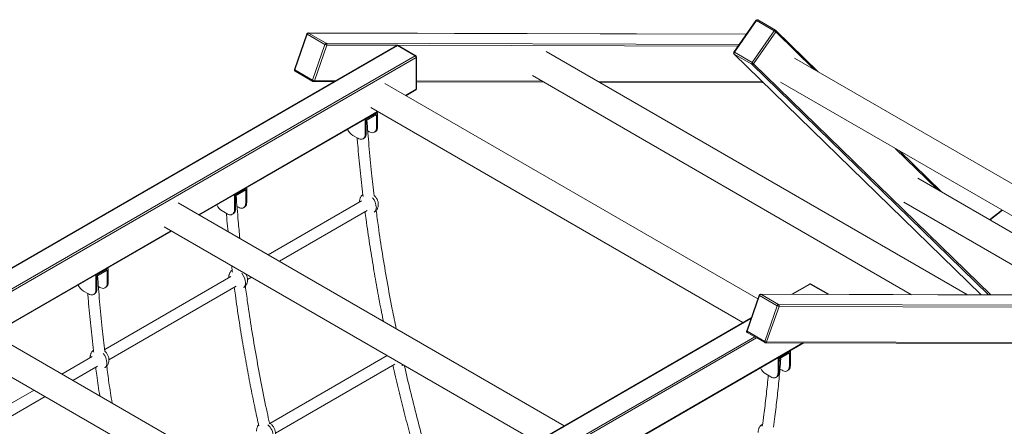
# Model space of a CAD drawing. Units: millimetres. Extents: x -24144 to 7083, y -7850 to 3101.
# Drawn here: x 4787 to 6204, y -5555 to -4971 of the extents above; entities that cross this region are included whole.
import ezdxf

# ---------------------------------------------------------------- set-up
doc = ezdxf.new("R2010")
doc.units = ezdxf.units.MM

msp = doc.modelspace()

# ---------------------------------------------------------------- linework, layer by layer
at = {"color": 7, "linetype": 'Continuous', "lineweight": 15}
for p, q in [((5874.4, -4986.1), (5849, -4971.4)), ((5846.3, -4972), (5814.6, -5017.6)), ((5847.1, -4972.3), (5815.4, -5017.9)), ((5872.6, -4987), (5847.1, -4972.3)), ((5200.3, -4991.5), (5182.5, -5042.6)), ((5200.9, -4992.1), (5183.1, -5043.2)), ((5226.4, -5006.8), (5200.9, -4992.1)), ((5832.5, -4991.8), (5202.2, -4990.1)), ((5202.8, -4990.3), (5228.3, -5005)), ((5840.8, -5032.6), (5872.6, -4987)), ((5874.8, -4988.6), (5843.1, -5034.3)), ((5935.8, -5045.8), (5874.8, -4986.4)), ((5329.6, -5008.1), (4625.3, -5414.7)), ((5330.6, -5008.2), (4626.3, -5414.8)), ((5208.6, -5057.9), (5226.4, -5006.8)), ((5229, -5007.6), (5211.3, -5058.8)), ((5356, -5022.9), (5330.6, -5008.2)), ((5357, -5022.8), (5331.6, -5008.1)), ((4651.8, -5429.5), (5356, -5022.9)), ((5357.5, -5025.4), (4653.2, -5431.9)), ((5357.5, -5071.1), (5357.5, -5025.4)), ((5358, -5070.3), (5358, -5024.6)), ((6150.7, -5366.5), (5544.8, -5016.7)), ((5814.8, -5020.2), (6170.5, -5366.5)), ((5840.5, -5035.1), (5815.1, -5020.4)), ((5815.4, -5017.9), (5840.8, -5032.6)), ((6429.3, -5330.7), (5901.9, -5026.2)), ((5183.1, -5043.2), (5208.6, -5057.9)), ((5183.4, -5045), (5208.9, -5059.7)), ((5524.8, -5051.4), (6070.3, -5366.3)), ((5209.9, -5059.9), (5239.7, -5060)), ((5848.9, -5372.5), (5312.3, -5062.7)), ((5358, -5060.3), (5541.2, -5060.8)), ((5621.6, -5061), (5857.4, -5061.7)), ((5881.9, -5060.8), (6412.5, -5367.2)), ((5342.7, -5080.3), (5357, -5072)), ((5292.3, -5097.4), (5827.6, -5406.4)), ((5045.7, -5251.7), (5302.7, -5103.4)), ((5284.3, -5115), (5302, -5104.8)), ((5285.7, -5115.8), (5300.5, -5107.2)), ((5300.5, -5107.2), (5300.5, -5126)), ((5302, -5104.8), (5301.1, -5104.3)), ((5302, -5104.8), (5302, -5125.2)), ((5284.3, -5115), (5283.4, -5114.5)), ((5284.3, -5135.4), (5284.3, -5115)), ((5285.7, -5134.6), (5285.7, -5115.8)), ((5300.5, -5126), (5302, -5125.2)), ((5273.7, -5141.5), (5266.6, -5137.4)), ((5281.2, -5142.3), (5282.6, -5141.4)), ((5284.3, -5135.4), (5285.7, -5134.6)), ((5289.9, -5132.1), (5288, -5131)), ((5297.4, -5132.9), (5298.8, -5132.1)), ((6113.2, -5218.5), (6052.3, -5159.2)), ((6370.5, -5367), (6079.2, -5198.9)), ((5096.2, -5223.6), (5095.4, -5223.1)), ((5096.2, -5223.6), (5113.9, -5213.4)), ((5096.2, -5244), (5096.2, -5223.6)), ((5097.6, -5224.4), (5112.4, -5215.8)), ((5097.6, -5243.2), (5097.6, -5224.4)), ((5112.4, -5215.8), (5112.4, -5234.6)), ((5113.9, -5213.4), (5113, -5212.9)), ((5113.9, -5213.4), (5113.9, -5233.8)), ((5570.6, -5554.8), (5015.3, -5234.2)), ((5101.8, -5240.7), (5099.9, -5239.6)), ((5109.3, -5241.5), (5110.8, -5240.6)), ((5112.4, -5234.6), (5113.9, -5233.8)), ((5278.9, -5231.6), (5144.9, -5309)), ((6059.2, -5233.5), (6290.2, -5366.8)), ((5085.6, -5250.1), (5078.5, -5246)), ((5093.1, -5250.8), (5094.5, -5250)), ((5096.2, -5244), (5097.6, -5243.2)), ((5160.9, -5318.2), (5286.9, -5245.5)), ((5284.1, -5247), (5284.4, -5247.2)), ((6200.3, -5244.6), (6182.5, -5258.5)), ((4995.3, -5268.8), (5530.6, -5577.9)), ((4748.7, -5423.2), (5005.7, -5274.8)), ((4896.8, -5338.7), (4895.9, -5338.2)), ((4914.5, -5328.5), (4896.8, -5338.7)), ((4896.8, -5338.7), (4896.8, -5359.1)), ((4913, -5330.9), (4898.2, -5339.5)), ((4898.2, -5339.5), (4898.2, -5358.3)), ((4913, -5349.7), (4913, -5330.9)), ((4914.5, -5328.5), (4913.6, -5328)), ((4914.5, -5348.9), (4914.5, -5328.5)), ((5090.8, -5340.2), (4909.5, -5444.9)), ((4914.5, -5348.9), (4913, -5349.7)), ((5115.1, -5344.7), (5120.9, -5341.3)), ((5923.6, -5351), (5898, -5365.8)), ((5950, -5365.8), (5924.6, -5351.1)), ((5951, -5365.7), (5925.6, -5351)), ((4886.2, -5365.2), (4879.1, -5361.1)), ((4893.7, -5366), (4895.1, -5365.1)), ((4898.2, -5358.3), (4896.8, -5359.1)), ((4902.4, -5355.8), (4900.5, -5354.7)), ((4909.9, -5356.6), (4911.3, -5355.7)), ((4915.7, -5459.8), (5098.8, -5354)), ((5096, -5355.6), (5096.3, -5355.8)), ((5850.8, -5367), (5833.1, -5418.1)), ((5851.5, -5367.7), (5833.7, -5418.8)), ((5876.9, -5382.4), (5851.5, -5367.7)), ((6507.4, -5367.4), (5852.7, -5365.7)), ((5853.3, -5365.8), (5878.8, -5380.5)), ((6508, -5367.6), (5853.3, -5365.8)), ((5878.8, -5380.5), (6533.4, -5382.3)), ((5859.1, -5433.5), (5876.9, -5382.4)), ((5879.6, -5383.2), (5861.8, -5434.3)), ((6534.2, -5384.9), (5879.6, -5383.2)), ((5273.6, -5726.2), (4718.3, -5405.6)), ((5839.5, -5399.5), (5372.6, -5669.1)), ((5833.7, -5418.8), (5859.1, -5433.5)), ((5833.9, -5420.5), (5859.4, -5435.2)), ((5339.9, -5767.7), (5915.1, -5435.6)), ((5860.4, -5435.5), (6515, -5437.2)), ((5861.8, -5434.3), (6516.5, -5436)), ((4698.3, -5440.3), (5233.6, -5749.3)), ((5878.2, -5457.9), (5895.9, -5447.7)), ((5879.7, -5458.7), (5894.5, -5450.1)), ((5894.5, -5450.1), (5894.5, -5468.9)), ((5895.1, -5447.2), (5895.9, -5447.7)), ((5895.9, -5447.7), (5895.9, -5468.1)), ((4891.4, -5455.3), (4847.9, -5480.4)), ((5315.9, -5453.9), (5147.1, -5551.3)), ((5155.1, -5565.2), (5327, -5466)), ((5877.4, -5457.4), (5878.2, -5457.9)), ((5878.2, -5478.3), (5878.2, -5457.9)), ((5879.7, -5477.5), (5879.7, -5458.7)), ((4863.9, -5489.7), (4899.4, -5469.2)), ((4896.6, -5470.7), (4896.9, -5470.9)), ((5860.6, -5480.3), (5867.6, -5484.4)), ((5879.7, -5477.5), (5878.2, -5478.3)), ((5880.8, -5473.2), (5883.9, -5475)), ((5891.4, -5475.8), (5892.8, -5474.9)), ((5895.9, -5468.1), (5894.5, -5468.9)), ((5875.1, -5485.1), (5876.5, -5484.3)), ((4807.9, -5503.5), (4721.4, -5553.5)), ((4727.6, -5568.4), (4823.9, -5512.8))]:
    msp.add_line(p, q, dxfattribs=at)
at = {"color": 8, "linetype": 'Continuous', "lineweight": 15}
for p, q in [((5832.4, -4992), (5202.8, -4990.3)), ((5930.2, -5042.5), (5874.8, -4988.6)), ((5228.3, -5005), (5822.2, -5006.6)), ((5330.1, -5007.9), (5229, -5007.6)), ((5820.4, -5009.2), (5331, -5007.9)), ((5815.1, -5020.4), (6170.5, -5366.5)), ((6180.9, -5366.5), (5840.5, -5035.1)), ((5843.1, -5034.3), (6184.3, -5366.6)), ((5211.3, -5058.8), (5241.7, -5058.8)), ((5358, -5059.1), (5539.2, -5059.6)), ((5619.6, -5059.8), (5856.2, -5060.5)), ((5342.1, -5080), (5357.5, -5071.1)), ((5045.1, -5251.4), (5302.1, -5103)), ((6107.6, -5215.2), (6046.7, -5156)), ((6200.9, -5245), (6183.1, -5258.9)), ((4748.1, -5422.8), (5005.1, -5274.5)), ((5924.6, -5351.1), (5899.1, -5365.8)), ((5949.8, -5365.9), (5950, -5365.8)), ((5950, -5365.8), (5950.2, -5365.9)), ((5839.2, -5400.4), (5373.2, -5669.4)), ((5341.1, -5766.3), (5913.9, -5435.6)), ((5387.6, -5690.5), (5844.6, -5426.7)), ((5847.4, -5428.3), (5389, -5692.9))]:
    msp.add_line(p, q, dxfattribs=at)
at = {"color": 8, "linetype": 'Continuous', "lineweight": 15, "flags": 128}
for points in [[(5849, -4971.4), (5848.9, -4971.3), (5848.7, -4971.3), (5848.4, -4971.3), (5848.2, -4971.4), (5847.9, -4971.5), (5847.6, -4971.7), (5847.4, -4972), (5847.1, -4972.3)], [(5200.9, -4992.1), (5200.7, -4992), (5200.5, -4991.8), (5200.3, -4991.7), (5200.3, -4991.5), (5200.3, -4991.5)], [(5874.4, -4986.1), (5874.4, -4986), (5874.2, -4986), (5873.9, -4986), (5873.6, -4986.1), (5873.4, -4986.2), (5873.1, -4986.4), (5872.8, -4986.7), (5872.6, -4987)], [(5815.1, -5020.4), (5814.8, -5020.2), (5814.8, -5020.2)], [(5182.5, -5042.6), (5182.5, -5042.7), (5182.6, -5042.8), (5182.7, -5042.9), (5182.9, -5043.1), (5183.1, -5043.2)], [(5300.3, -5240.8), (5300.1, -5242.6), (5299.8, -5244.2), (5299.2, -5245.6), (5298.3, -5246.7), (5297.3, -5247.5), (5297.2, -5247.6)], [(5112.2, -5349.3), (5112.1, -5351.1), (5111.7, -5352.8), (5111.1, -5354.1), (5110.3, -5355.3), (5109.2, -5356.1), (5109.1, -5356.2)], [(5850.8, -5367), (5850.8, -5367.1), (5850.9, -5367.2), (5851, -5367.4), (5851.2, -5367.5), (5851.5, -5367.7)], [(5833.7, -5418.8), (5833.4, -5418.6), (5833.2, -5418.5), (5833.1, -5418.3), (5833, -5418.2), (5833.1, -5418.1)], [(4912.8, -5464.5), (4912.7, -5466.3), (4912.3, -5467.9), (4911.7, -5469.3), (4910.8, -5470.4), (4909.8, -5471.2), (4909.7, -5471.3)], [(5338.6, -5467), (5338.4, -5467.2), (5337.4, -5468)]]:
    msp.add_lwpolyline(points, dxfattribs=at)
at = {"color": 7, "linetype": 'Continuous', "lineweight": 15, "flags": 128}
for points in [[(5289.9, -5132.1), (5291.6, -5132.9), (5293.2, -5133.4), (5294.7, -5133.6), (5296.2, -5133.4), (5297.4, -5132.9), (5298.5, -5132), (5299.4, -5130.9), (5300, -5129.5), (5300.4, -5127.8), (5300.5, -5126)], [(5302, -5125.2), (5301.8, -5127), (5301.4, -5128.7), (5300.8, -5130.1), (5299.9, -5131.2), (5298.8, -5132.1), (5298.8, -5132.1)], [(5273.7, -5141.5), (5275.3, -5142.3), (5276.9, -5142.8), (5278.5, -5143), (5279.9, -5142.8), (5281.2, -5142.3), (5282.2, -5141.4), (5283.1, -5140.3), (5283.8, -5138.9), (5284.1, -5137.2), (5284.3, -5135.4)], [(5285.7, -5134.6), (5285.6, -5136.4), (5285.2, -5138.1), (5284.5, -5139.5), (5283.7, -5140.6), (5282.6, -5141.4), (5282.6, -5141.4)], [(5101.8, -5240.7), (5103.5, -5241.5), (5105.1, -5242), (5106.7, -5242.2), (5108.1, -5242), (5109.3, -5241.5), (5110.4, -5240.6), (5111.3, -5239.5), (5111.9, -5238.1), (5112.3, -5236.4), (5112.4, -5234.6)], [(5113.9, -5233.8), (5113.7, -5235.6), (5113.3, -5237.3), (5112.7, -5238.7), (5111.8, -5239.8), (5110.8, -5240.6), (5110.8, -5240.6)], [(5085.6, -5250.1), (5087.2, -5250.9), (5088.9, -5251.4), (5090.4, -5251.5), (5091.8, -5251.4), (5093.1, -5250.8), (5094.2, -5250), (5095, -5248.9), (5095.7, -5247.5), (5096.1, -5245.8), (5096.2, -5244)], [(5097.6, -5243.2), (5097.5, -5245), (5097.1, -5246.6), (5096.4, -5248), (5095.6, -5249.2), (5094.5, -5250), (5094.5, -5250)], [(4913, -5349.7), (4912.9, -5351.5), (4912.5, -5353.2), (4911.9, -5354.6), (4911, -5355.7), (4909.9, -5356.6), (4908.7, -5357.1), (4907.3, -5357.3), (4905.7, -5357.1), (4904.1, -5356.6), (4902.4, -5355.8)], [(4911.3, -5355.7), (4911.3, -5355.7), (4912.4, -5354.9), (4913.3, -5353.8), (4913.9, -5352.4), (4914.3, -5350.7), (4914.5, -5348.9)], [(4896.8, -5359.1), (4896.6, -5360.9), (4896.3, -5362.6), (4895.6, -5364), (4894.8, -5365.1), (4893.7, -5366), (4892.4, -5366.5), (4891, -5366.7), (4889.4, -5366.5), (4887.8, -5366), (4886.2, -5365.2)], [(4895.1, -5365.1), (4895.1, -5365.1), (4896.2, -5364.3), (4897, -5363.2), (4897.7, -5361.8), (4898.1, -5360.1), (4898.2, -5358.3)], [(5951.3, -5365.9), (5951.2, -5365.9), (5951, -5365.7)], [(5878.2, -5478.3), (5878.1, -5480.1), (5877.7, -5481.8), (5877.1, -5483.2), (5876.2, -5484.3), (5875.1, -5485.1), (5873.9, -5485.7), (5872.5, -5485.9), (5870.9, -5485.7), (5869.3, -5485.2), (5867.6, -5484.4)], [(5876.5, -5484.3), (5876.5, -5484.3), (5877.6, -5483.5), (5878.5, -5482.4), (5879.1, -5480.9), (5879.5, -5479.3), (5879.7, -5477.5)], [(5894.5, -5468.9), (5894.4, -5470.7), (5894, -5472.4), (5893.3, -5473.8), (5892.5, -5474.9), (5891.4, -5475.8), (5890.1, -5476.3), (5888.7, -5476.5), (5887.2, -5476.3), (5885.6, -5475.8), (5883.9, -5475)], [(5892.8, -5474.9), (5892.8, -5474.9), (5893.9, -5474.1), (5894.8, -5473), (5895.4, -5471.6), (5895.8, -5469.9), (5895.9, -5468.1)]]:
    msp.add_lwpolyline(points, dxfattribs=at)
at = {"color": 7, "linetype": 'Continuous', "lineweight": 15}
for centre, radius, start, end in [((5848, -4973.1), 2, 60.0027, 145.1657), ((5202.2, -4992.1), 2, 89.8478, 160.8309), ((5203.3, -4992.7), 2.5, 102.1006, 165.5572), ((5865.9, -4998.6), 13.4, 48.0724, 60.0021), ((5873.4, -4987.8), 2, 45.7597, 60.0027), ((5228.8, -5007.4), 2.5, 102.1006, 165.5572), ((5229.5, -5001.3), 6.34, 240.2194, 265.7408), ((5227, -5006.8), 2.25, 338.6423, 54.2327), ((5330.6, -5009.9), 2, 60.0027, 119.9973), ((5354.4, -5025.5), 3.07, 2.6055, 57.3945), ((5356, -5024.6), 2, 0, 60.0027), ((5816.2, -5018.7), 2, 145.1657, 225.7597), ((5816.9, -5019.3), 2.1, 137.2727, 209.246), ((5842.4, -5034), 2.1, 137.2727, 209.246), ((5841.3, -5033.2), 2.02, 246.3606, 329.0517), ((5834.1, -5044.2), 13.4, 48.0724, 60.0021), ((5184.4, -5043.2), 2, 160.8309, 240.0027), ((5211.7, -5052.4), 6.34, 240.2194, 265.7408), ((5209.9, -5057.9), 2, 240.0027, 269.8478), ((5356, -5070.3), 2, 299.9973, 0), ((5278.4, -5118.7), 22.1, 207.1057, 237.7738), ((5090.3, -5227.3), 22.1, 207.1057, 237.7738), ((4890.9, -5342.4), 22.1, 207.1057, 237.7738), ((5924.6, -5352.7), 2, 60.0027, 119.9973), ((5852.7, -5367.7), 2, 89.8478, 160.8309), ((5853.9, -5368.3), 2.5, 102.1006, 165.5572), ((5879.3, -5383), 2.5, 102.1006, 165.5572), ((5877.5, -5382.4), 2.25, 338.6423, 54.2327), ((5880.1, -5376.9), 6.34, 240.2194, 265.7408), ((5834.9, -5418.8), 2, 160.8309, 240.0027), ((5862.3, -5428), 6.34, 240.2194, 265.7408), ((5860.4, -5433.5), 2, 240.0027, 269.8478), ((5877.9, -5458.3), 4.11, 295.0597, 12.3453), ((5872.4, -5461.6), 22.1, 207.1057, 237.7738)]:
    msp.add_arc(centre, radius, start, end, dxfattribs=at)
at = {"color": 8, "linetype": 'Continuous', "lineweight": 15}
for centre, radius, start, end in [((5846.2, -4973.4), 1.49, 51.3578, 84.8958), ((5202.2, -4991.4), 1.25, 59.3928, 89.6629), ((5873.5, -4987.5), 1.77, 321.1262, 39.8353), ((5330, -5009), 1.01, 54.3824, 114.3071), ((5331.2, -5009), 1.01, 65.6929, 125.6176), ((5356.6, -5023.7), 1.01, 65.6929, 125.6176), ((5357, -5024.5), 1.01, 294.3747, 354.3052), ((5814.5, -5018.9), 1.29, 48.7307, 87.5229), ((5184.4, -5043.9), 1.47, 151.8526, 225.4381), ((5209.9, -5058.6), 1.47, 151.8526, 225.4381), ((5209.7, -5058.4), 1.59, 274.3167, 345.3252), ((5357, -5070.2), 1.01, 294.3747, 354.3052), ((5356.5, -5071.2), 0.986, 305.0133, 6.2988), ((5277.6, -5241.7), 22.7, 2.3752, 40.4848), ((5089.5, -5350.3), 22.7, 2.3752, 40.4848), ((5924, -5351.9), 1.01, 54.3824, 114.3071), ((5925.1, -5351.9), 1.01, 65.6929, 125.6176), ((5852.7, -5366.9), 1.25, 59.3928, 89.6629), ((5950.6, -5366.6), 1.01, 65.6929, 125.6176), ((5835, -5419.5), 1.47, 151.8526, 225.4381), ((5860.4, -5434.2), 1.47, 151.8526, 225.4381), ((5860.3, -5433.9), 1.59, 274.3167, 345.3252), ((4890.1, -5465.4), 22.7, 2.3752, 40.4848), ((5128.9, -5571), 23.4, 2.8233, 49.5274)]:
    msp.add_arc(centre, radius, start, end, dxfattribs=at)
at = {"color": 7, "linetype": 'Continuous', "lineweight": 15}
for points, knots in [([(5297.3, -5224.3), (5296, -5213.3), (5293.1, -5189.2), (5289.6, -5152.8), (5287.7, -5127.5), (5286.8, -5115.2)], [0, 0, 0, 0, 0.298664, 0.656721, 1, 1, 1, 1]), ([(5272.8, -5141), (5273, -5144.4), (5274.2, -5159.7), (5277, -5187.1), (5279.6, -5211.8), (5281.2, -5224.5), (5281.3, -5225.2)], [0, 0, 0, 0, 0.123064, 0.552615, 0.974882, 1, 1, 1, 1]), ([(5104, -5285.4), (5103.2, -5277.2), (5101.1, -5256.5), (5099.6, -5236.1), (5098.7, -5223.7)], [0, 0, 0, 0, 0.395407, 1, 1, 1, 1]), ([(5281, -5222.5), (5280.6, -5222.8), (5279.7, -5223.5), (5278.5, -5224.9), (5277.6, -5226.4), (5276.8, -5228.1), (5276.4, -5229.8), (5276.1, -5231.6), (5276.1, -5232.7), (5276.2, -5233.2)], [0, 0, 0, 0, 0.127487, 0.277875, 0.426139, 0.573749, 0.722366, 0.873863, 1, 1, 1, 1]), ([(5297.8, -5247.2), (5298.2, -5246.9), (5299.1, -5246.3), (5300.3, -5245.1), (5301.4, -5243.6), (5302.2, -5242), (5302.8, -5240.2), (5303.1, -5238.5), (5303.2, -5236.7), (5303.1, -5234.9), (5302.8, -5233), (5302.2, -5231), (5301.3, -5229), (5300.2, -5227.1), (5298.9, -5225.3), (5297.8, -5224.3), (5297.3, -5223.8)], [0, 0, 0, 0, 0.053584, 0.123102, 0.191369, 0.259032, 0.32681, 0.395522, 0.461527, 0.522113, 0.598116, 0.676048, 0.755525, 0.836128, 0.918406, 1, 1, 1, 1]), ([(5084.7, -5249.6), (5084.9, -5253), (5085.6, -5261.6), (5086.4, -5270.3), (5087, -5275.6)], [0, 0, 0, 0, 0.396381, 1, 1, 1, 1]), ([(5284.1, -5247), (5284.6, -5250.8), (5286.6, -5266.2), (5290.6, -5293.1), (5296, -5327), (5301.8, -5359.9), (5306.5, -5385.4), (5309.6, -5400.3), (5310.5, -5404.6)], [0, 0, 0, 0, 0.073308, 0.296915, 0.516528, 0.719934, 0.919789, 1, 1, 1, 1]), ([(5329, -5415.3), (5327, -5405.9), (5322.3, -5383.2), (5315.7, -5347.2), (5309, -5307.7), (5303.7, -5273.6), (5301.1, -5253.1), (5300, -5245.3)], [0, 0, 0, 0, 0.16275, 0.395888, 0.632764, 0.859527, 1, 1, 1, 1]), ([(5092.2, -5324.7), (5092.4, -5327), (5092.7, -5330), (5093.1, -5333.1), (5093.2, -5333.8)], [0, 0, 0, 0, 0.764061, 1, 1, 1, 1]), ([(4909.8, -5448), (4908.5, -5437), (4905.6, -5412.8), (4902.1, -5376.5), (4900.2, -5351.2), (4899.3, -5338.9)], [0, 0, 0, 0, 0.298635, 0.656707, 1, 1, 1, 1]), ([(5092.9, -5331.1), (5092.5, -5331.4), (5091.6, -5332.1), (5090.4, -5333.4), (5089.5, -5335), (5088.8, -5336.7), (5088.3, -5338.4), (5088, -5340.1), (5088.1, -5341.3), (5088.1, -5341.8)], [0, 0, 0, 0, 0.127487, 0.277875, 0.426139, 0.573749, 0.722366, 0.873863, 1, 1, 1, 1]), ([(5109.7, -5355.8), (5110.1, -5355.5), (5111, -5354.9), (5112.2, -5353.6), (5113.3, -5352.2), (5114.1, -5350.5), (5114.7, -5348.8), (5115, -5347), (5115.1, -5345.3), (5115, -5343.5), (5114.7, -5341.6), (5114.1, -5339.6), (5113.4, -5337.9), (5112.8, -5336.9), (5112.5, -5336.5)], [0, 0, 0, 0, 0.066718, 0.153275, 0.238275, 0.322523, 0.406914, 0.492468, 0.574651, 0.650087, 0.744718, 0.841753, 0.94071, 1, 1, 1, 1]), ([(5146.7, -5551.1), (5145.5, -5545.8), (5141.4, -5527.3), (5135, -5495.6), (5127.6, -5455.8), (5120.9, -5416.3), (5115.7, -5382.2), (5113, -5361.7), (5111.9, -5353.9)], [0, 0, 0, 0, 0.078863, 0.276968, 0.478301, 0.682862, 0.878691, 1, 1, 1, 1]), ([(4885.3, -5364.7), (4885.5, -5368.1), (4886.7, -5383.4), (4889.5, -5410.8), (4892.1, -5435.5), (4893.7, -5448.2), (4893.8, -5448.9)], [0, 0, 0, 0, 0.123113, 0.552616, 0.974836, 1, 1, 1, 1]), ([(5096, -5355.6), (5096.5, -5359.4), (5098.5, -5374.8), (5102.5, -5401.7), (5107.9, -5435.6), (5113.7, -5468.4), (5119.7, -5500.2), (5125.5, -5528.9), (5129.5, -5547.1), (5131.2, -5554.9)], [0, 0, 0, 0, 0.058127, 0.235429, 0.409564, 0.570848, 0.729316, 0.88497, 1, 1, 1, 1]), ([(4893.5, -5446.2), (4893.1, -5446.5), (4892.2, -5447.2), (4891, -5448.6), (4890.1, -5450.1), (4889.3, -5451.8), (4888.9, -5453.5), (4888.6, -5455.2), (4888.7, -5456.4), (4888.7, -5456.9)], [0, 0, 0, 0, 0.127095, 0.27755, 0.425881, 0.573557, 0.722241, 0.873806, 1, 1, 1, 1]), ([(4910.3, -5470.9), (4910.7, -5470.6), (4911.6, -5470), (4912.8, -5468.8), (4913.9, -5467.3), (4914.7, -5465.7), (4915.3, -5463.9), (4915.6, -5462.2), (4915.7, -5460.4), (4915.6, -5458.6), (4915.3, -5456.7), (4914.7, -5454.7), (4913.8, -5452.7), (4912.7, -5450.8), (4911.4, -5449), (4910.3, -5448), (4909.8, -5447.5)], [0, 0, 0, 0, 0.053593, 0.1230903, 0.1913365, 0.2589794, 0.3267374, 0.3954284, 0.4614133, 0.5219811, 0.5979609, 0.6758701, 0.755323, 0.8359022, 0.9181549, 1, 1, 1, 1]), ([(5337.2, -5468.1), (5337.3, -5468.1), (5337.8, -5467.8), (5338.3, -5467.4), (5338.7, -5467.1)], [0, 0, 0, 0, 0.170105, 1, 1, 1, 1]), ([(5871.5, -5556.6), (5872.2, -5551.5), (5874.2, -5537.7), (5876.9, -5514.5), (5879.8, -5487), (5881.3, -5468.2), (5882.1, -5458.6)], [0, 0, 0, 0, 0.160476, 0.43324, 0.713081, 1, 1, 1, 1]), ([(4896.6, -5470.8), (4897.1, -5474.5), (4898.8, -5488.2), (4900.9, -5502), (4902.4, -5511.9)], [0, 0, 0, 0, 0.276638, 1, 1, 1, 1]), ([(4920.2, -5522.2), (4918.6, -5512.3), (4915.8, -5494.5), (4913.5, -5476.8), (4912.5, -5469)], [0, 0, 0, 0, 0.5552316, 1, 1, 1, 1]), ([(5324, -5467.7), (5325.3, -5473.2), (5328.9, -5489.3), (5335.4, -5515.8), (5343.3, -5546.9), (5351.5, -5577.4), (5359.9, -5607.4), (5368.5, -5636.7), (5374.3, -5656.3), (5377.4, -5666.1), (5377.5, -5666.3)], [0, 0, 0, 0, 0.084366, 0.244591, 0.401565, 0.555289, 0.705762, 0.852984, 0.996955, 1, 1, 1, 1]), ([(5391.7, -5658), (5390.5, -5654.2), (5385.7, -5638.9), (5377.8, -5612), (5368, -5577.2), (5358.3, -5541.2), (5349.1, -5504.7), (5343.3, -5480.1), (5340.5, -5468.1)], [0, 0, 0, 0, 0.060958, 0.240528, 0.42315, 0.608822, 0.809081, 1, 1, 1, 1]), ([(5864, -5482.3), (5864, -5483.2), (5863.1, -5493.4), (5861.1, -5512.2), (5858.3, -5535.6), (5856.3, -5549.7), (5855.5, -5555.2)], [0, 0, 0, 0, 0.0365285, 0.4078352, 0.7702471, 1, 1, 1, 1]), ([(5149.1, -5576.7), (5149.2, -5576.7), (5149.9, -5576.3), (5150.9, -5575.5), (5152.3, -5574.2), (5153.3, -5572.7), (5154.2, -5571), (5154.8, -5569.3), (5155.1, -5567.6), (5155.2, -5565.8), (5155.1, -5564), (5154.8, -5562.1), (5154.2, -5560.1), (5153.3, -5558.1), (5152.2, -5556.2), (5150.8, -5554.4), (5149.2, -5552.8), (5147.9, -5551.7), (5147, -5551.2), (5146.7, -5551.1)], [0, 0, 0, 0, 0.010333, 0.072631, 0.13333, 0.192937, 0.252017, 0.311197, 0.371192, 0.428824, 0.481724, 0.548086, 0.616132, 0.685527, 0.755905, 0.827745, 0.901672, 0.969025, 1, 1, 1, 1]), ([(5130.9, -5553.6), (5130.8, -5553.7), (5130.2, -5554.3), (5129.5, -5555.5), (5128.8, -5557.2), (5128.3, -5558.9), (5128.1, -5560.6), (5128.1, -5561.8), (5128.1, -5562.3)], [0, 0, 0, 0, 0.055907, 0.249744, 0.442726, 0.637026, 0.83509, 1, 1, 1, 1]), ([(5855.6, -5552.7), (5855.3, -5552.9), (5854.4, -5553.4), (5853.2, -5554.5), (5852, -5555.9), (5851, -5557.5), (5850.3, -5559.1), (5849.8, -5560.9), (5849.6, -5562.6), (5849.6, -5563.7), (5849.6, -5564.3)], [0, 0, 0, 0, 0.0832884, 0.2207264, 0.3550433, 0.4874632, 0.619299, 0.7520347, 0.8873421, 1, 1, 1, 1])]:
    msp.add_open_spline(points, degree=3, knots=knots, dxfattribs=at)

doc.saveas('drawing.dxf')
